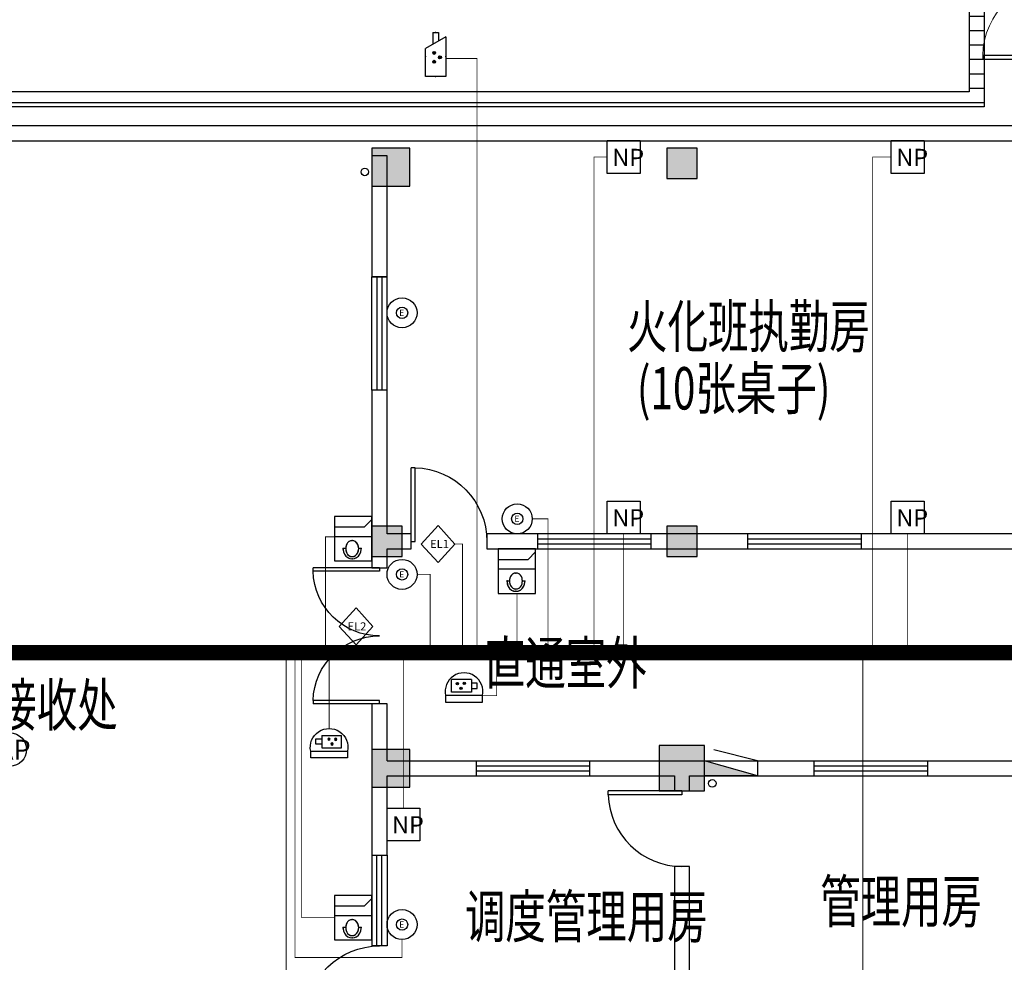
# Model space of a CAD drawing. Extents: x 54879 to 2940158, y -397704 to 823232.
# Drawn here: x 1277325 to 1290344, y 396300 to 408766 of the extents above; entities that cross this region are included whole.
import ezdxf

# ---------------------------------------------------------------- set-up
doc = ezdxf.new("R2010")
doc.units = 0
doc.header["$LTSCALE"] = 1000
doc.linetypes.add('CONTINOUS', pattern=[0])
doc.linetypes.add('DASHED', pattern=[1.75, 1, -0.75])
for name, color, linetype in [('0-需调整', 6, 'Continuous'), ('00-门禁', 4, 'Continuous'), ('01-综合布线', 6, 'Continuous'), ('04-安保监控', 40, 'Continuous'), ('05-智能一卡通', 3, 'Continuous'), ('FURN', 8, 'Continuous'), ('OS-ACS-E', 4, 'Continuous'), ('RD-PDS', 3, 'Continuous'), ('TEL_TAB', 3, 'Continuous'), ('WIRE-监控', 5, 'TG_JK'), ('WIRE-网络', 4, 'TG_PDS'), ('WIRE-通讯', 4, 'Continuous'), ('图例', 1, 'Continuous'), ('图例说明', 2, 'Continuous'), ('弱电桥架', 5, 'Continuous')]:
    doc.layers.add(name, color=color, linetype=linetype)
doc.styles.add('HZX', font='txt.shx', dxfattribs={"width": 0.7, "bigfont": 'hztxt.shx'})
doc.styles.get("Standard").update_dxf_attribs({"font": 'gbenor.shx', "bigfont": 'gbcbig.shx'})
doc.styles.add('TG_LINETYPE', font='SIMPLEX', dxfattribs={"width": 0.8, "height": 3, "bigfont": 'HZTXT'})
doc.styles.add('TTT', font='simhei.ttf')
doc.linetypes.add('TG_JK', pattern='A,2,-0.6,["JK",TG_LINETYPE,S=0.1,R=0,X=-0.52,Y=-0.15],0', length=2.6)
doc.linetypes.add('TG_PDS', pattern='A,2,-0.6,["PDS",TG_LINETYPE,S=0.1,R=0,X=-0.52,Y=-0.15],0', length=2.6)

# ---------------------------------------------------------------- blocks, each defined once
blk = doc.blocks.new('504-出门电锁按钮')
at = {"layer": '05-智能一卡通'}
for radius in [367, 139]:
    blk.add_circle((68, 74), radius, dxfattribs=at)
at = {"layer": '图例', "style": 'TTT'}
blk.add_text('E', height=150, dxfattribs=at).set_placement((0, 0))
blk = doc.blocks.new('A$C5AD813C0')
at = {"layer": '05-智能一卡通', "linetype": 'CONTINOUS'}
for p, q in [((0, 245), (223, 490)), ((445, 245), (223, 490)), ((0, 245), (223, 0)), ((445, 245), (223, 0))]:
    blk.add_line(p, q, dxfattribs=at)
at = {"layer": '图例', "style": 'TTT'}
blk.add_text('EL2', height=108, dxfattribs=at).set_placement((110, 192))
blk = doc.blocks.new('讹误入伍')
at = {"layer": '04-安保监控'}
for p, q in [((943.27, -290.73), (943.27, -288)), ((943.27, -288), (947.63, -288)), ((947.63, -288), (947.63, -290.73)), ((943.27, -288.77), (941.99, -288.77)), ((941.99, -288.77), (941.99, -289.96)), ((941.99, -289.96), (943.27, -289.96)), ((943.27, -290.73), (947.63, -290.73))]:
    blk.add_line(p, q, dxfattribs=at)
for centre, major_axis, start_param, end_param in [((945.55, -288.82), (0.179, 0.179), 5.497787, 11.780972), ((944.83, -289.89), (-0.179, 0.179), 3.926991, 10.210176), ((946.35, -289.88), (-0.179, 0.179), 3.926991, 10.210176)]:
    blk.add_ellipse(centre, major_axis=major_axis, ratio=1, start_param=start_param, end_param=end_param, dxfattribs=at)
for points in [[(945.55, -288.56), (945.55, -288.56), (945.43, -288.6), (945.68, -288.6)], [(944.61, -289.76), (945.05, -289.76), (944.58, -289.89), (945.08, -289.89)], [(944.61, -290.01), (945.05, -290.01), (944.58, -289.89), (945.08, -289.89)], [(944.7, -289.67), (944.96, -289.67), (944.61, -289.76), (945.05, -289.76)], [(944.71, -290.11), (944.96, -290.11), (944.61, -290.01), (945.05, -290.01)], [(944.83, -289.63), (944.83, -289.63), (944.7, -289.67), (944.96, -289.67)], [(944.83, -290.14), (944.83, -290.14), (944.71, -290.11), (944.96, -290.11)], [(945.33, -288.69), (945.77, -288.69), (945.3, -288.82), (945.81, -288.82)], [(945.33, -288.94), (945.77, -288.94), (945.3, -288.82), (945.81, -288.82)], [(945.43, -288.6), (945.68, -288.6), (945.33, -288.69), (945.77, -288.69)], [(945.43, -289.04), (945.68, -289.04), (945.33, -288.94), (945.77, -288.94)], [(946.13, -289.76), (946.57, -289.76), (946.1, -289.88), (946.6, -289.88)], [(946.13, -290.01), (946.57, -290.01), (946.1, -289.88), (946.6, -289.88)], [(946.22, -289.66), (946.48, -289.66), (946.13, -289.76), (946.57, -289.76)], [(946.22, -290.1), (946.48, -290.1), (946.13, -290.01), (946.57, -290.01)], [(946.35, -289.63), (946.35, -289.63), (946.22, -289.66), (946.48, -289.66)], [(946.35, -290.14), (946.35, -290.14), (946.22, -290.1), (946.48, -290.1)]]:
    blk.add_solid(points, dxfattribs=at)
blk = doc.blocks.new('1111')
at = {"layer": '04-安保监控'}
for p, q in [((940.82, -285.78), (940.82, -287.22)), ((948.96, -285.78), (940.82, -285.78)), ((948.96, -287.22), (948.96, -285.78)), ((940.82, -287.22), (948.96, -287.22))]:
    blk.add_line(p, q, dxfattribs=at)
blk.add_ellipse((944.89, -288.08), major_axis=(2.94, 2.94), ratio=1, start_param=2.14875, end_param=5.705231, dxfattribs=at)
at = {"layer": '05-智能一卡通'}
blk.add_blockref('讹误入伍', (0, 0), dxfattribs=at)
blk = doc.blocks.new('404-彩色半球一体化摄像机')
at = {"layer": '05-智能一卡通', "xscale": 100, "yscale": 100, "zscale": 100}
blk.add_blockref('1111', (-94489, 28578), dxfattribs=at)
blk = doc.blocks.new('$equip$00001465')
for p, q in [((-0.6, 0.35), (-0.2, -0.35)), ((-0.6, 0.35), (0.75, 0.35)), ((0.75, 0.35), (0.75, -0.35)), ((-0.75, 0.1), (-0.457, 0.1)), ((-0.75, -0.1), (-0.75, 0.1)), ((-0.75, -0.1), (-0.343, -0.1)), ((0.75, -0.35), (-0.2, -0.35))]:
    blk.add_line(p, q)
for centre in [(-0.05, -0.05), (0.1, 0.15), (0.25, -0.05)]:
    blk.add_circle(centre, 0.05)
for p in [(0.075, 0.35), (-0.75, 0), (0.75, 0), (0.075, -0.35)]:
    blk.add_point(p)
for points in [[(-0.05, 0), (-0.05, 0), (-0.075, -0.007), (-0.025, -0.007)], [(0.057, 0.175), (0.143, 0.175), (0.05, 0.15), (0.15, 0.15)], [(0.057, 0.125), (0.143, 0.125), (0.05, 0.15), (0.15, 0.15)], [(0.075, 0.193), (0.125, 0.193), (0.057, 0.175), (0.143, 0.175)], [(0.075, 0.107), (0.125, 0.107), (0.057, 0.125), (0.143, 0.125)], [(0.1, 0.2), (0.1, 0.2), (0.075, 0.193), (0.125, 0.193)], [(0.1, 0.1), (0.1, 0.1), (0.075, 0.107), (0.125, 0.107)], [(0.25, 0), (0.25, 0), (0.225, -0.007), (0.275, -0.007)], [(-0.093, -0.025), (-0.007, -0.025), (-0.1, -0.05), (0, -0.05)], [(-0.093, -0.075), (-0.007, -0.075), (-0.1, -0.05), (0, -0.05)], [(-0.075, -0.007), (-0.025, -0.007), (-0.093, -0.025), (-0.007, -0.025)], [(-0.075, -0.093), (-0.025, -0.093), (-0.093, -0.075), (-0.007, -0.075)], [(-0.05, -0.1), (-0.05, -0.1), (-0.075, -0.093), (-0.025, -0.093)], [(0.207, -0.025), (0.293, -0.025), (0.2, -0.05), (0.3, -0.05)], [(0.207, -0.075), (0.293, -0.075), (0.2, -0.05), (0.3, -0.05)], [(0.225, -0.007), (0.275, -0.007), (0.207, -0.025), (0.293, -0.025)], [(0.225, -0.093), (0.275, -0.093), (0.207, -0.075), (0.293, -0.075)], [(0.25, -0.1), (0.25, -0.1), (0.225, -0.093), (0.275, -0.093)]]:
    blk.add_solid(points)
at = {"flags": 9}
blk.add_attdef('A', (-0.016, -0.016), '', height=0.00002, dxfattribs=at)
blk = doc.blocks.new('A$C559C5945')
at = {"layer": '01-综合布线', "ltscale": 0.015}
blk.add_lwpolyline([(0, 306.4), (306.4, 306.4), (306.4, 0), (0, 0)], close=True, dxfattribs=at)
at = {"layer": '01-综合布线', "linetype": 'DASHED', "style": 'TTT'}
blk.add_text('NP', height=160.37, dxfattribs=at).set_placement((46.8, 69.9))
blk = doc.blocks.new('A$C4de4b0fa')
at = {"layer": 'RD-PDS'}
blk.add_circle((220, 220), 220, dxfattribs=at)
at = {"layer": 'RD-PDS', "insert": (48, 350), "char_height": 263.64, "width": 343.14, "attachment_point": 1}
blk.add_mtext('{\\fSimHei|b0|i0|c134|p49;AP}', dxfattribs=at)
blk = doc.blocks.new('A$C533F1606')
at = {"layer": 'OS-ACS-E', "color": 5}
for p, q in [((-580, 175), (-565, 175)), ((-565, 130), (-565, 175)), ((-550, 130), (-580, 130)), ((-550, -93), (-580, -93)), ((-580, -137), (-565, -137)), ((-565, -137), (-565, -93))]:
    blk.add_line(p, q, dxfattribs=at)
at = {"layer": 'OS-ACS-E', "color": 4}
for p, q in [((-357, -329), (-357, 329)), ((-183, 329), (-183, -197)), ((-183, -197), (-51, -329))]:
    blk.add_line(p, q, dxfattribs=at)
blk.add_lwpolyline([(-783, 329), (-783, -329), (0, -329), (0, 329)], close=True, dxfattribs=at)
at = {"layer": 'OS-ACS-E', "color": 5, "const_width": 19.2}
for points in [[(-580, -137), (-589, -137), (-596, -136), (-603, -135), (-613, -134), (-622, -132), (-630, -130), (-639, -127), (-651, -123), (-660, -118), (-668, -114), (-678, -108), (-689, -100), (-699, -91), (-704, -85), (-710, -79), (-716, -72), (-722, -64), (-727, -55), (-732, -46), (-737, -35), (-741, -24), (-743, -15), (-745, -4), (-746, 3), (-747, 13), (-747, 22), (-747, 29), (-746, 35), (-746, 41), (-745, 44), (-744, 49), (-743, 54), (-741, 60), (-739, 66), (-738, 71), (-736, 76), (-734, 80), (-731, 86), (-729, 91), (-725, 98), (-722, 102), (-719, 107), (-716, 110), (-714, 113), (-711, 117), (-708, 120), (-705, 124), (-700, 129), (-694, 134), (-692, 136), (-688, 139), (-685, 141), (-681, 144), (-676, 148), (-669, 152), (-663, 155), (-655, 159), (-650, 162), (-646, 163), (-640, 165), (-634, 167), (-628, 169), (-622, 171), (-616, 172), (-610, 173), (-604, 174), (-599, 175), (-594, 175), (-590, 175), (-585, 175), (-582, 175), (-578, 175)], [(-565, 130), (-565, 175), (-580, 175)], [(-580, -137), (-565, -137), (-565, -108)]]:
    blk.add_lwpolyline(points, dxfattribs=at)
blk.add_lwpolyline([(-565, -93), (-550, -93, 0.018296), (-540, -93, 0.020571), (-528, -92, 0.016157), (-519, -90, 0.016938), (-510, -88, 0.013296), (-503, -85, 0.017744), (-494, -82, 0.018102), (-486, -78, 0.023336), (-475, -72, 0.020442), (-467, -66, 0.019898), (-460, -59, 0.029375), (-450, -50, 0.020467), (-444, -42, 0.019947), (-439, -35, 0.02634), (-434, -25, 0.022765), (-430, -17, 0.022064), (-428, -8, 0.017561), (-426, -1, 0.018849), (-425, 6, 0.026674), (-424, 17, 0.024065), (-424, 27, 0.017492), (-425, 33, 0.02218), (-427, 42, 0.016706), (-429, 49, 0.021772), (-432, 57, 0.033748), (-438, 70, 0.027307), (-445, 80, 0.037487), (-456, 93, 0.023669), (-464, 101, 0.024636), (-474, 108, 0.022056), (-484, 114, 0.019355), (-493, 118, 0.016885), (-501, 122, 0.019662), (-511, 125, 0.017314), (-521, 127, 0.017657), (-530, 129, 0.016334), (-540, 130, 0.018628), (-550, 130, -0.000473), (-560, 130, 0.000473), (-570, 130, -0.000473), (-580, 130, 0.019349), (-590, 130, 0.017701), (-600, 129, 0.017609), (-610, 127, 0.019734), (-621, 124, 0.015457), (-628, 122, 0.016381), (-637, 118, 0.018896), (-645, 114, 0.014609), (-652, 110, 0.018347), (-660, 105, 0.018027), (-667, 99, 0.019185), (-673, 93, 0.02609), (-682, 84, 0.027268), (-689, 75, 0.02826), (-695, 64, 0.01768), (-698, 57, 0.029838), (-702, 46, 0.036888), (-705, 31, 0.031327), (-706, 19, 0.021523), (-705, 10, 0.027816), (-704, -1, 0.027819), (-701, -12, 0.017928), (-698, -19, 0.026287), (-694, -29, 0.021193), (-689, -37, 0.017157), (-685, -43, 0.024162), (-678, -51, 0.028789), (-668, -61, 0.018477), (-661, -67, 0.021383), (-653, -73, 0.017608), (-644, -77, 0.01682), (-637, -81, 0.019066), (-627, -85, 0.016635), (-619, -88, 0.011999), (-612, -90, 0.019213), (-602, -92, 0.012912), (-594, -93, 0.016735), (-585, -93, 0.009175), (-580, -93, 0.000862), (-565, -93), (-565, -123, 56.791434)], format="xyb", dxfattribs=at)
at = {"layer": 'OS-ACS-E', "color": 5}
for centre, major_axis, ratio, start_param, end_param in [((-582, 19), (-165, 0), 0.944189, 4.700094, 7.866276), ((-580, 19), (-126, 0), 0.88811, 4.712389, 7.853982), ((-550, 19), (126, 0), 0.88811, 4.712389, 7.853982)]:
    blk.add_ellipse(centre, major_axis=major_axis, ratio=ratio, start_param=start_param, end_param=end_param, dxfattribs=at)
for p in [(-564, 175), (-747, 19), (-424, 19), (-565, -137)]:
    blk.add_point(p, dxfattribs=at)
blk = doc.blocks.new('A$C7ebb600a')
at = {"layer": '00-门禁', "xscale": 0.75, "yscale": 0.75, "zscale": 0.75, "rotation": 89.99999999999999}
blk.add_blockref('A$C533F1606', (247, 587), dxfattribs=at)
blk = doc.blocks.new('$TWTSYS$00000508')
for p, q in [((-0.5, 0.5), (0.324, 1.224)), ((-0.5, 0.5), (-0.5, -0.5)), ((-0.5, -0.5), (0.5, 0.5)), ((0.5, 0.5), (-0.5, 0.5)), ((0.5, -0.5), (0.5, 0.5)), ((-0.5, -0.5), (0.5, -0.5))]:
    blk.add_line(p, q)
blk.add_solid([(0.5, -0.5), (0.5, 0.5), (-0.5, -0.5)])
blk = doc.blocks.new('$DorLib2D$00000001')
for p, q in [((0.45, 0.975), (0.5, 0.975)), ((0.45, 0), (0.45, 0.975)), ((0.5, 0), (0.5, 0.975)), ((0.5, 0), (0.45, 0))]:
    blk.add_line(p, q)
at = {"lineweight": 13}
blk.add_arc((0.475, 0), 0.975, 91.4693, 180, dxfattribs=at)
blk = doc.blocks.new('A$Cb900bc80')
at = {"layer": 'FURN'}
h = blk.add_hatch(dxfattribs=at)
h.set_pattern_fill('ANSI31', color=256, scale=120, angle=315)
h.set_pattern_definition([(0, (-1409994.91, -420051.16), (4e-14, 190.5), [])])
h.paths.add_polyline_path([(45148.7, 111478.3), (58015.9, 111478.3), (58015.9, 64823.9), (45148.7, 64823.9)], flags=16)
h.paths.add_polyline_path([(44948.7, 111678.3), (58215.9, 111678.3), (58215.9, 64623.9), (44948.7, 64623.9)])
for points in [[(50620, 63578.3), (50620, 64078.3), (50120, 64078.3), (50120, 63578.3)], [(54420, 63678.3), (54420, 64078.3), (54020, 64078.3), (54020, 63678.3)], [(50520, 58678.3), (50520, 59078.3), (50120, 59078.3), (50120, 58678.3)], [(54420, 58678.3), (54420, 59078.3), (54020, 59078.3), (54020, 58678.3)], [(50620, 55628.3), (50620, 56128.3), (50120, 56128.3), (50120, 55628.3)], [(54520, 55578.3), (54520, 56178.3), (53920, 56178.3), (53920, 55578.3)]]:
    blk.add_hatch(color=256, dxfattribs=at).paths.add_polyline_path(points)
for p, q in [((44320, 64378.3), (59120, 64378.3)), ((44220, 64178.3), (59220, 64178.3)), ((50120, 63978.3), (50120, 62378.3)), ((50320, 63978.3), (50120, 63978.3)), ((50320, 62378.3), (50320, 63978.3)), ((50120, 62378.3), (50320, 62378.3)), ((50120, 60878.3), (50120, 62378.3)), ((50320, 62378.3), (50120, 62378.3)), ((50186.7, 62378.3), (50186.7, 60878.3)), ((50253.3, 62378.3), (50253.3, 60878.3)), ((50320, 60878.3), (50320, 62378.3)), ((50320, 60878.3), (50120, 60878.3)), ((50120, 60878.3), (50120, 58878.3)), ((50320, 60878.3), (50120, 60878.3)), ((50320, 58978.3), (50320, 60878.3)), ((50640.8, 58978.3), (50320, 58978.3)), ((50640.8, 58778.3), (50640.8, 58978.3)), ((59120, 58978.3), (51640.8, 58978.3)), ((51640.8, 58978.3), (51640.8, 58778.3)), ((52308.6, 58978.3, 900), (52308.6, 58778.3, 900)), ((53808.6, 58978.3, 900), (53808.6, 58778.3, 900)), ((55087.9, 58978.3, 900), (55087.9, 58778.3, 900)), ((56587.9, 58978.3, 900), (56587.9, 58778.3, 900)), ((50120, 58878.3), (50120, 58528.3)), ((52308.6, 58911.7, 900), (53808.6, 58911.7, 900)), ((55087.9, 58911.7, 900), (56587.9, 58911.7, 900)), ((50320, 58528.3), (50320, 58778.3)), ((50320, 58778.3), (50640.8, 58778.3)), ((51640.8, 58778.3), (59220, 58778.3)), ((52308.6, 58845, 900), (53808.6, 58845, 900)), ((55087.9, 58845, 900), (56587.9, 58845, 900)), ((50120, 58528.3), (50320, 58528.3)), ((50320, 56728.3), (50120, 56728.3)), ((50120, 56728.3), (50120, 55878.3)), ((50320, 55978.3), (50320, 56728.3)), ((50120, 55878.3), (50120, 54728.3)), ((50320, 55978.3), (54220, 55978.3)), ((51498.1, 55978.3, 900), (51498.1, 55778.3, 900)), ((51498.1, 55911.7, 900), (52998.1, 55911.7, 900)), ((52998.1, 55978.3, 900), (52998.1, 55778.3, 900)), ((54220, 55978.3), (59220, 55978.3)), ((55965.6, 55978.3, 900), (55965.6, 55778.3, 900)), ((55965.6, 55911.7, 900), (57465.6, 55911.7, 900)), ((57465.6, 55978.3, 900), (57465.6, 55778.3, 900)), ((50320, 54728.3), (50320, 55778.3)), ((50320, 55778.3), (54120, 55778.3)), ((51498.1, 55845, 900), (52998.1, 55845, 900)), ((54120, 55778.3), (54120, 55578.3)), ((54320, 55778.3), (59120, 55778.3)), ((54320, 55578.3), (54320, 55778.3)), ((55965.6, 55845, 900), (57465.6, 55845, 900)), ((53245, 55528.3), (53245, 55578.3)), ((54220, 55578.3), (53245, 55578.3)), ((54220, 55528.3), (53245, 55528.3)), ((54120, 55578.3), (54320, 55578.3)), ((54220, 55578.3), (54220, 55528.3)), ((50120, 54728.3), (50320, 54728.3)), ((54320, 54578.3), (54120, 54578.3)), ((54120, 54578.3), (54120, 52378.3)), ((54320, 52378.3), (54320, 54578.3))]:
    blk.add_line(p, q, dxfattribs=at)
at = {"layer": 'FURN', "extrusion": (0, 0, -1)}
for p, q in [((50690.8, 59853.3), (50640.8, 59853.3)), ((50640.8, 58878.3), (50640.8, 59853.3)), ((50690.8, 58878.3), (50690.8, 59853.3)), ((50640.8, 58878.3), (50690.8, 58878.3)), ((50220, 58528.3), (49342.5, 58528.3)), ((49342.5, 58483.3), (49342.5, 58528.3)), ((50220, 58483.3), (49342.5, 58483.3)), ((50220, 58528.3), (50220, 58483.3)), ((50220, 56773.3), (49342.5, 56773.3)), ((49342.5, 56773.3), (49342.5, 56728.3)), ((50220, 56728.3), (50220, 56773.3)), ((50220, 56728.3), (49342.5, 56728.3)), ((50120, 54728.3), (50320, 54728.3)), ((50120, 54728.3), (50120, 53528.3)), ((50186.7, 53528.3), (50186.7, 54728.3)), ((50253.3, 53528.3), (50253.3, 54728.3)), ((50320, 54728.3), (50320, 53528.3)), ((50320, 53528.3), (50120, 53528.3))]:
    blk.add_line(p, q, dxfattribs=at)
at = {"layer": 'FURN'}
for points in [[(44948.7, 111678.3), (58215.9, 111678.3), (58215.9, 64623.9), (44948.7, 64623.9)], [(45148.7, 111478.3), (58015.9, 111478.3), (58015.9, 64823.9), (45148.7, 64823.9)], [(50620, 63578.3), (50620, 64078.3), (50120, 64078.3), (50120, 63578.3)], [(54420, 63678.3), (54420, 64078.3), (54020, 64078.3), (54020, 63678.3)], [(50520, 58678.3), (50520, 59078.3), (50120, 59078.3), (50120, 58678.3)], [(54420, 58678.3), (54420, 59078.3), (54020, 59078.3), (54020, 58678.3)], [(50620, 55628.3), (50620, 56128.3), (50120, 56128.3), (50120, 55628.3)], [(54520, 55578.3), (54520, 56178.3), (53920, 56178.3), (53920, 55578.3)]]:
    blk.add_lwpolyline(points, close=True, dxfattribs=at)
for centre in [(50026.6, 63765.3), (54620, 55678.3), (54620, 55678.3)]:
    blk.add_circle(centre, 50, dxfattribs=at)
at = {"layer": 'FURN', "extrusion": (0, 0, -1)}
for centre, radius, start, end in [((-50665.8, 58878.3), 975, 91.46928, 180), ((-50220, 58505.8), 877.5, 270, 358.53072), ((-50220, 56750.8), 877.5, 1.46928, 90), ((-50220, 52553.3), 975, 1.46928, 90)]:
    blk.add_arc(centre, radius, start, end, dxfattribs=at)
at = {"layer": 'FURN'}
blk.add_arc((54220, 55553.3), 975, 181.46928, 270, dxfattribs=at)
at = {"layer": 'FURN', "xscale": -1050, "yscale": 1050, "zscale": 1050, "rotation": 90}
blk.add_blockref('$DorLib2D$00000001', (59220, 65778.3), dxfattribs=at)
at = {"layer": 'FURN', "xscale": -700, "yscale": 200, "zscale": 700}
blk.add_blockref('$TWTSYS$00000508', (54870, 55878.3), dxfattribs=at)
blk.add_blockref('$TWTSYS$00000508', (54870, 55878.3), dxfattribs=at)
at = {"layer": 'FURN', "style": 'HZX', "width": 0.7}
for s, p in [('火化班执勤房', (53494.6, 61441.8, -800)), ('(10张桌子)', (53623.6, 60623.2)), ('直通室外', (51613.2, 56991.4)), ('遗体接收处', (44084.6, 56435.3)), ('管理用房', (56047.6, 53838)), ('调度管理用房', (51350.6, 53637.9))]:
    blk.add_text(s, height=560, dxfattribs=at).set_placement(p)
blk = doc.blocks.new('A$C1EA10DF4')
at = {"layer": '05-智能一卡通', "linetype": 'CONTINOUS'}
for p, q in [((0, 245), (223, 490)), ((445, 245), (223, 490)), ((0, 245), (223, 0)), ((445, 245), (223, 0))]:
    blk.add_line(p, q, dxfattribs=at)
at = {"layer": '图例', "style": 'TTT'}
blk.add_text('EL1', height=108, dxfattribs=at).set_placement((117, 192))

msp = doc.modelspace()

# ---------------------------------------------------------------- linework, layer by layer
at = {"layer": 'WIRE-监控', "linetype": 'TG_JK', "ltscale": 0.3, "const_width": 10, "elevation": 0}
msp.add_lwpolyline([(1282959.9, 408278.2), (1282959.9, 408252.9), (1283370.4, 408252.9), (1283370.4, 400395.5)], dxfattribs=at)
at = {"layer": 'WIRE-监控', "linetype": 'TG_JK', "ltscale": 0.3, "const_width": 10}
for points in [[(1281416.7, 399391.8), (1281416.7, 400402.7)], [(1283444.3, 399827.2), (1283632.5, 399827.2), (1283632.5, 400434.1)]]:
    msp.add_lwpolyline(points, dxfattribs=at)
at = {"layer": 'WIRE-网络', "linetype": 'TG_PDS', "ltscale": 0.2, "const_width": 10}
for points in [[(1285094.6, 406949.2), (1284917.8, 406949.2), (1284917.8, 400395.5)], [(1288849.8, 406949.2), (1288604.3, 406949.2), (1288604.3, 400395.5)], [(1285311.9, 401965.5), (1285311.9, 400395.5)], [(1289067.1, 401965.5), (1289067.1, 400395.5)], [(1282399.3, 398339.8), (1282399.3, 400395.5)], [(1288473.9, 395801), (1288473.9, 400395.5)]]:
    msp.add_lwpolyline(points, dxfattribs=at)
at = {"layer": '图例说明', "const_width": 10}
for points in [[(1284101.9, 402164.6), (1284312.1, 402164.6), (1284312.1, 400438.6)], [(1281488.4, 401927.1), (1281368.6, 401927.1), (1281368.6, 400364.2)], [(1283080.4, 401831.7), (1283180.5, 401831.7), (1283180.5, 400411.7)], [(1282578.3, 401430.5), (1282752.4, 401430.5), (1282752.4, 400371.7)], [(1283900.3, 401179.4), (1283900.3, 400395.5)], [(1281764.6, 395968.9), (1280848.7, 395968.9), (1280848.7, 400395.5)], [(1282380.1, 396600.7), (1282380.1, 396362.8), (1280966.9, 396362.8), (1280966.9, 400391.6)], [(1281488.4, 396888.7), (1281053.6, 396888.7), (1281053.6, 400395.5)]]:
    msp.add_lwpolyline(points, dxfattribs=at)
at = {"layer": '弱电桥架', "color": 1, "const_width": 200}
msp.add_lwpolyline([(1266714.9, 353966.5), (1266720.1, 398348.9), (1266720.1, 400395.5), (1312010.8, 400395.5), (1312010.8, 416417.6), (1391005, 416417.6)], dxfattribs=at)

# ---------------------------------------------------------------- block references
at = {"layer": '0-需调整', "color": 2}
msp.add_blockref('A$Cb900bc80', (1231862, 342988.1), dxfattribs=at)
at = {"layer": 'TEL_TAB', "color": 0, "xscale": 386.6666666666666, "yscale": 386.6666666666666, "zscale": 386.6666666666666, "rotation": 270}
msp.add_blockref('$equip$00001465', (1282824.5, 408307.2, 0), dxfattribs=at)
at = {"layer": 'WIRE-通讯'}
for p in [(1281488.4, 401608.1), (1283653.5, 401179.4), (1281488.4, 396595.2)]:
    msp.add_blockref('A$C7ebb600a', p, dxfattribs=at)
at = {"layer": 'WIRE-通讯', "linetype": 'ByBlock'}
msp.add_blockref('A$C4de4b0fa', (1276976.5, 398893.3), dxfattribs=at)
at = {"layer": '图例', "ltscale": 0.05, "xscale": 0.5400000013411046, "yscale": 0.5400000013411046, "zscale": 0.5400000013411046}
for p in [(1282343.6, 404849.5), (1283867.2, 402124.5), (1282343.6, 401390.4), (1282343.6, 396758.8)]:
    msp.add_blockref('504-出门电锁按钮', p, dxfattribs=at)
at = {"layer": '图例', "ltscale": 0.05, "yscale": 0.6000000014901161, "zscale": 0.6000000014901161, "rotation": 180}
for p, xscale in [((1283200, 399740.8), 0.6000000014901161), ((1281416.7, 399004.4), -0.6000000014901161)]:
    msp.add_blockref('404-彩色半球一体化摄像机', p, dxfattribs=dict(at, xscale=xscale))
at = {"layer": '图例说明', "color": 1, "xscale": 1.4184, "yscale": 1.4184, "zscale": 1.4184}
for p in [(1285094.6, 406731.9), (1288849.8, 406731.9), (1285094.6, 401965.5), (1288849.8, 401965.5), (1282182, 397905.2)]:
    msp.add_blockref('A$C559C5945', p, dxfattribs=at)
at = {"layer": '图例说明'}
for name, p in [('A$C1EA10DF4', (1282635.2, 401586.8)), ('A$C5AD813C0', (1281550.1, 400496.7))]:
    msp.add_blockref(name, p, dxfattribs=at)

doc.saveas('drawing.dxf')
